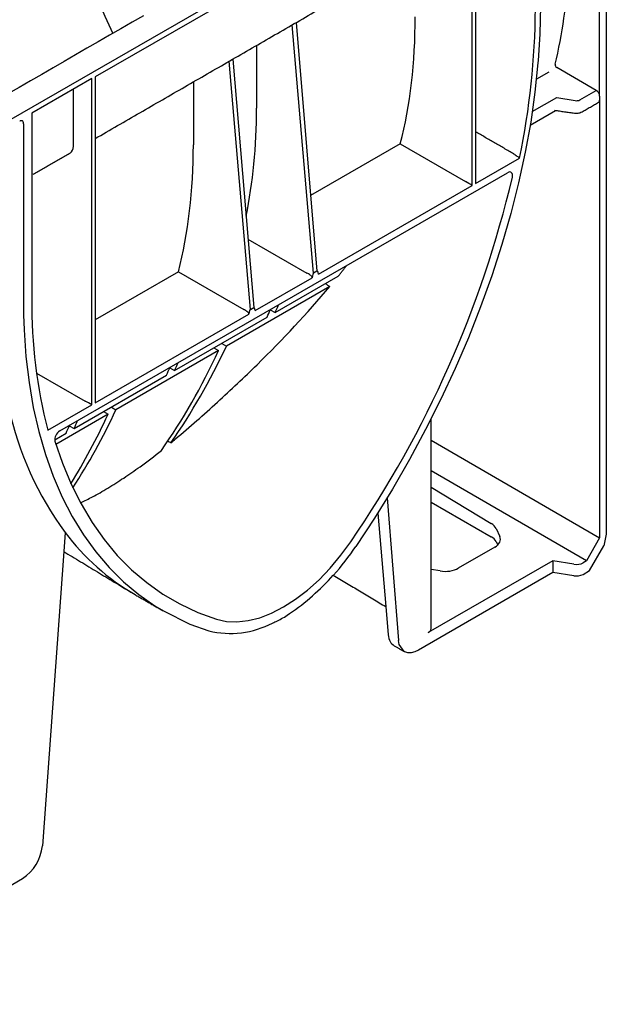
# Model space of a CAD drawing. Extents: x 110 to 2148, y 132 to 3154.
# Drawn here: x 1769 to 1822, y 726 to 814 of the extents above; entities that cross this region are included whole.
import ezdxf

# ---------------------------------------------------------------- set-up
doc = ezdxf.new("R2010")
doc.units = 0
doc.header["$LTSCALE"] = 7
doc.header["$MEASUREMENT"] = 0
doc.layers.add('DUENN-18', color=10, linetype='CONTINUOUS')
doc.layers.add('SICHTBAR', color=10, linetype='CONTINUOUS')

msp = doc.modelspace()

# ---------------------------------------------------------------- linework, layer by layer
at = {"layer": 'DUENN-18', "lineweight": 30}
for p, q in [((1810.184, 828.039), (1810.184, 798.891)), ((1809.882, 827.864), (1776.209, 808.425)), ((1809.882, 798.717), (1809.882, 827.864)), ((1821.259, 806.694), (1821.259, 827.799)), ((1795.716, 790.879), (1793.817, 813.065)), ((1794.152, 813.259), (1796.018, 791.053)), ((1790.628, 811.224), (1790.628, 805.603)), ((1790.073, 787.621), (1788.175, 809.808)), ((1788.51, 810.001), (1790.375, 787.796)), ((1816.731, 808.842), (1815.616, 808.199)), ((1820.962, 807.202), (1817.426, 809.243)), ((1775.907, 808.251), (1770.566, 805.168)), ((1775.907, 779.103), (1775.907, 808.251)), ((1776.209, 808.425), (1776.209, 779.278)), ((1784.985, 807.967), (1784.985, 802.345)), ((1774.269, 802.207), (1774.269, 807.306)), ((1819.482, 806.348), (1820.962, 807.202)), ((1815.247, 805.304), (1817.429, 806.564)), ((1817.429, 806.564), (1819.076, 806.288)), ((1821.259, 806.694), (1821.259, 767.209)), ((1770.566, 805.168), (1770.566, 788.535)), ((1815.06, 804.107), (1817.319, 805.412)), ((1769.821, 804.223), (1769.821, 788.276)), ((1803.462, 802.423), (1795.45, 797.809)), ((1803.462, 802.423), (1809.29, 799.058)), ((1810.184, 798.891), (1814.103, 801.154)), ((1773.052, 776.767), (1813.038, 799.85)), ((1796.148, 790.788), (1809.882, 798.717)), ((1789.861, 793.913), (1795.122, 790.881)), ((1783.653, 790.987), (1776.209, 786.686)), ((1783.653, 790.987), (1789.48, 787.624)), ((1796.018, 791.053), (1795.716, 790.879)), ((1790.505, 787.531), (1795.585, 790.464)), ((1792.278, 787.343), (1797.928, 790.605)), ((1795.122, 790.881), (1795.124, 790.88)), ((1797.169, 789.689), (1787.938, 784.36)), ((1769.821, 788.276), (1769.832, 787.156)), ((1789.48, 787.624), (1789.482, 787.623)), ((1790.073, 787.621), (1790.375, 787.796)), ((1791.851, 787.581), (1792.278, 787.343)), ((1776.209, 779.278), (1789.943, 787.206)), ((1783.308, 782.165), (1791.563, 786.931)), ((1787.228, 783.95), (1778.076, 778.667)), ((1786.821, 784.193), (1787.228, 783.95)), ((1787.524, 784.599), (1787.938, 784.36)), ((1782.881, 782.403), (1783.308, 782.165)), ((1770.99, 781.924), (1775.315, 779.445)), ((1774.338, 776.987), (1782.593, 781.752)), ((1771.988, 776.841), (1775.907, 779.103)), ((1777.662, 778.906), (1778.076, 778.667)), ((1777.367, 778.257), (1772.715, 775.572)), ((1776.96, 778.5), (1777.367, 778.257)), ((1773.911, 777.225), (1774.338, 776.987)), ((1772.607, 775.988), (1773.623, 776.574)), ((1806.21, 775.956), (1821.259, 767.209)), ((1820.071, 765.151), (1806.21, 773.207)), ((1806.21, 771.737), (1811.578, 768.509)), ((1802.287, 770.79), (1803.297, 758.038)), ((1806.21, 770.415), (1811.578, 767.316)), ((1801.449, 769.438), (1802.174, 761.073)), ((1773.541, 767.694), (1773.417, 765.994)), ((1812.013, 768.06), (1812.339, 767.339)), ((1821.259, 767.209), (1820.071, 765.151)), ((1811.904, 766.387), (1808.637, 764.501)), ((1812.013, 766.882), (1812.155, 766.574)), ((1817.089, 765.18), (1805.964, 758.758)), ((1817.089, 765.18), (1817.089, 764.121)), ((1818.963, 764.861), (1817.089, 765.18)), ((1820.071, 765.151), (1819.774, 764.979)), ((1807.014, 764.265), (1806.21, 764.402))]:
    msp.add_line(p, q, dxfattribs=at)
at = {"layer": 'DUENN-18', "lineweight": 30, "flags": 128}
for points in [[(1769.584, 845.916), (1769.637, 843.427), (1769.798, 840.883), (1770.066, 838.289), (1770.441, 835.652), (1770.92, 832.98), (1771.504, 830.278), (1772.19, 827.555), (1772.977, 824.816), (1773.863, 822.068), (1774.845, 819.32), (1775.921, 816.577), (1777.089, 813.847), (1777.795, 812.297)], [(1815.973, 814.748), (1815.918, 812.232), (1815.771, 809.86)], [(1815.771, 809.86), (1815.755, 809.66), (1815.483, 807.039), (1815.103, 804.374), (1814.617, 801.673), (1814.025, 798.942), (1813.329, 796.189), (1812.53, 793.421), (1811.632, 790.645), (1810.636, 787.867), (1809.544, 785.096), (1808.36, 782.338), (1807.086, 779.6), (1805.726, 776.89), (1804.284, 774.213), (1802.762, 771.578), (1801.166, 768.991), (1799.498, 766.458)], [(1769.832, 787.156), (1769.876, 785.815), (1770.04, 783.424), (1770.313, 781.108), (1770.694, 778.874), (1771.182, 776.727), (1771.776, 774.673), (1772.474, 772.716), (1773.275, 770.863), (1774.177, 769.118), (1775.177, 767.486), (1776.272, 765.969), (1777.46, 764.574), (1778.738, 763.302), (1780.103, 762.157), (1781.551, 761.143), (1782.314, 760.702)], [(1772.626, 775.858), (1773.3, 773.882), (1774.078, 772.01), (1774.96, 770.246), (1775.942, 768.596), (1777.021, 767.065), (1778.196, 765.655), (1779.463, 764.371), (1780.818, 763.217), (1782.258, 762.195), (1783.779, 761.308), (1785.377, 760.559), (1787.047, 759.949)], [(1787.047, 759.949), (1787.932, 759.755), (1788.879, 759.713), (1789.876, 759.823), (1790.911, 760.084), (1791.972, 760.492), (1793.045, 761.044), (1794.119, 761.732), (1795.18, 762.548), (1796.215, 763.482), (1797.212, 764.523), (1798.158, 765.658), (1799.043, 766.874)], [(1803.813, 757.059), (1803.357, 757.697), (1803.297, 758.038)]]:
    msp.add_lwpolyline(points, dxfattribs=at)
at = {"layer": 'DUENN-18', "lineweight": 30}
for centre, radius, start, end in [((1748.501, 814.891), 67.025, 348.17263, 359.65614), ((1769.513, 804.258), 0.31, 353.6591, 55.44783), ((1719.074, 821.768), 96.997, 325.53314, 346.68823), ((1816.059, 788.133), 45.495, 179.49338, 194.37077), ((1797.464, 785.243), 29.669, 192.38329, 216.26138), ((1773.52, 775.993), 0.904, 121.13943, 188.56418), ((1790.371, 780.328), 21.044, 216.89325, 239.7825), ((1811.1, 766.403), 1.031, 27.65112, 62.35509), ((1780.826, 778.921), 22.449, 317.91301, 326.27781)]:
    msp.add_arc(centre, radius, start, end, dxfattribs=at)
for centre, major_axis, ratio, start_param, end_param in [((1774.563, 845.203), (-31.373, 52.465), 0.587369, 3.678278, 3.864771), ((1762.094, 838.005), (-30.325, 51.617), 0.582398, 3.672214, 3.922632), ((1817.428, 809.413), (-0.108, 0.18), 0.587369, 0.536685, 2.329786), ((1820.957, 806.862), (-0.216, 0.36), 0.587369, 3.918035, 5.471378), ((1819.185, 806.525), (0.42, -0.006), 0.587275, 4.459625, 5.506822), ((1820.957, 806.507), (-0.216, 0.36), 0.587369, 3.132556, 3.918035), ((1747.928, 829.827), (-30.374, 51.542), 0.582301, 3.711007, 3.92117), ((1773.368, 802.715), (-0.641, 1.085), 0.58406, 3.135638, 3.921117), ((1742.285, 826.569), (-30.325, 51.617), 0.582398, 3.672214, 3.922632), ((1809.585, 798.888), (0.42, -0.243), 0.00007, 0.785439, 2.347508), ((1796.015, 787.703), (0.018, 3.355), 0.088366, 5.880296, 6.334782), ((1795.718, 787.531), (0.013, 3.352), 0.088524, 0.051507, 0.505993), ((1790.075, 784.274), (0.013, 3.352), 0.088524, 0.051507, 0.505993), ((1790.372, 784.445), (0.018, 3.355), 0.088366, 5.880296, 6.334782), ((1705.864, 878.591), (-65.296, 115.091), 0.572321, 3.538966, 3.547748), ((1705.069, 878.133), (-67.028, 114.091), 0.582398, 3.530238, 3.539067), ((1701.825, 876.26), (-65.296, 115.091), 0.572321, 3.407303, 3.530714), ((1701.03, 875.801), (-67.028, 114.091), 0.582398, 3.403597, 3.521987), ((1696.894, 873.413), (-65.296, 115.091), 0.572321, 3.538966, 3.547795), ((1696.1, 872.955), (-67.028, 114.091), 0.582398, 3.530238, 3.539067), ((1691.169, 870.108), (-67.028, 114.091), 0.582398, 3.427828, 3.521987), ((1775.61, 779.275), (0.42, -0.243), 0.00007, 0.785439, 2.347508), ((1691.963, 870.567), (-65.296, 115.091), 0.572321, 3.447293, 3.530714), ((1687.924, 868.235), (-65.296, 115.091), 0.572321, 3.538966, 3.547795), ((1687.13, 867.777), (-67.028, 114.091), 0.582398, 3.530238, 3.539067), ((1810.39, 767.823), (1.68, -0.031), 0.58925, 0.272718, 0.796316), ((1810.716, 767.102), (1.68, -0.031), 0.58925, 5.508705, 6.555903), ((1819.18, 765.337), (0.84, -0.016), 0.58925, 4.461508, 5.508705), ((1807.449, 765.216), (1.68, -0.031), 0.58925, 4.461508, 5.508705), ((1805.37, 759.115), (0.84, -0.016), 0.58925, 5.508705, 6.294103)]:
    msp.add_ellipse(centre, major_axis=major_axis, ratio=ratio, start_param=start_param, end_param=end_param, dxfattribs=at)
for points, degree in [([(1776.209, 802.896), (1808.276, 821.412)], 1), ([(1780.527, 813.874), (1522.177, 664.732)], 1), ([(1819.687, 805.289), (1821.17, 806.146)], 1), ([(1817.23, 805.424), (1819.012, 805.171)], 1), ([(1813.58, 801.534), (1810.184, 803.497)], 1), ([(1770.689, 799.714), (1774.005, 801.628)], 1), ([(1813.463, 799.435), (1813.464, 799.434), (1813.464, 799.434), (1813.465, 799.434)], 3), ([(1797.928, 790.605), (1798.673, 791.557)], 1), ([(1796.765, 789.934), (1796.9, 789.852), (1797.034, 789.77), (1797.169, 789.689)], 3), ([(1806.21, 759.105), (1806.21, 777.831)], 1), ([(1782.982, 775.715), (1783.121, 775.831), (1783.259, 775.947), (1783.397, 776.063)], 3), ([(1782.669, 775.887), (1782.774, 775.829), (1782.878, 775.772), (1782.982, 775.715)], 3)]:
    msp.add_open_spline(points, degree=degree, dxfattribs=at)
for points, knots in [([(1819.012, 805.171), (1819.069, 805.166), (1819.232, 805.151), (1819.473, 805.186), (1819.626, 805.26), (1819.687, 805.289)], [0, 0, 0, 0, 0.244348, 0.697112, 1, 1, 1, 1]), ([(1769.481, 804.47), (1769.509, 804.485), (1769.581, 804.521), (1769.659, 804.527), (1769.679, 804.516), (1769.688, 804.51)], [0, 0, 0, 0, 0.263024, 0.658521, 1, 1, 1, 1]), ([(1813.58, 801.534), (1813.624, 801.508), (1813.675, 801.476), (1813.778, 801.408), (1813.829, 801.371), (1813.972, 801.266), (1814.05, 801.203), (1814.103, 801.154)], [0, 0, 0, 0, 0.25, 0.25, 0.5, 0.5, 1, 1, 1, 1]), ([(1813.465, 799.434), (1813.475, 799.478), (1813.481, 799.521), (1813.485, 799.603), (1813.483, 799.642), (1813.465, 799.749), (1813.437, 799.809), (1813.355, 799.889), (1813.3, 799.911), (1813.177, 799.911), (1813.108, 799.89), (1813.038, 799.85)], [0, 0, 0, 0, 0.125, 0.125, 0.25, 0.25, 0.5, 0.5, 0.75, 0.75, 1, 1, 1, 1]), ([(1795.585, 790.464), (1795.59, 790.49), (1795.587, 790.516), (1795.57, 790.562), (1795.555, 790.582), (1795.505, 790.638), (1795.462, 790.671), (1795.37, 790.734), (1795.319, 790.766), (1795.218, 790.827), (1795.167, 790.856), (1795.124, 790.88)], [0, 0, 0, 0, 0.125, 0.125, 0.25, 0.25, 0.5, 0.5, 0.75, 0.75, 1, 1, 1, 1]), ([(1783.397, 776.063), (1784.671, 777.142), (1785.915, 778.232), (1788.341, 780.439), (1789.523, 781.555), (1792.973, 784.952), (1795.145, 787.279), (1797.169, 789.689)], [0, 0, 0, 0, 0.25, 0.25, 0.5, 0.5, 1, 1, 1, 1]), ([(1789.943, 787.206), (1789.947, 787.233), (1789.945, 787.259), (1789.927, 787.304), (1789.913, 787.325), (1789.862, 787.381), (1789.819, 787.413), (1789.727, 787.477), (1789.676, 787.508), (1789.575, 787.569), (1789.524, 787.598), (1789.482, 787.623)], [0, 0, 0, 0, 0.125, 0.125, 0.25, 0.25, 0.5, 0.5, 0.75, 0.75, 1, 1, 1, 1]), ([(1774.961, 770.382), (1775.294, 770.54), (1776.025, 770.887), (1777.32, 771.634), (1778.753, 772.547), (1780.366, 773.661), (1781.491, 774.53), (1782.126, 775.021)], [0, 0, 0, 0, 0.168518, 0.369791, 0.561004, 0.752277, 1, 1, 1, 1])]:
    msp.add_open_spline(points, degree=3, knots=knots, dxfattribs=at)
at = {"layer": 'SICHTBAR', "lineweight": 30}
for p, q in [((1820.962, 834.775), (1523.977, 663.329)), ((1821.853, 829.026), (1821.853, 767.557)), ((1821.853, 767.557), (1821.635, 766.495)), ((1820.368, 764.299), (1821.635, 766.495)), ((1817.089, 764.121), (1805.073, 757.184)), ((1818.963, 763.831), (1817.089, 764.121)), ((1819.774, 763.956), (1820.368, 764.299)), ((1764.559, 733.796), (1769.733, 736.783))]:
    msp.add_line(p, q, dxfattribs=at)
at = {"layer": 'SICHTBAR'}
for p, q in [((1773.417, 765.994), (1771.508, 739.686)), ((1802.174, 761.073), (1802.392, 758.56))]:
    msp.add_line(p, q, dxfattribs=at)
at = {"layer": 'SICHTBAR', "lineweight": 30, "flags": 128}
for points in [[(1782.314, 760.702), (1784.68, 759.515), (1786.353, 758.906)], [(1805.073, 757.184), (1804.744, 757.03), (1804.427, 756.951), (1804.132, 756.951), (1803.869, 757.03), (1803.813, 757.059)]]:
    msp.add_lwpolyline(points, dxfattribs=at)
at = {"layer": 'SICHTBAR', "lineweight": 30}
for centre, radius, start, end in [((1781.043, 778.637), 22.091, 304.56232, 318.0835), ((1819.181, 765.102), 1.289, 260.2289, 297.35717), ((1788.27, 766.871), 8.192, 256.47286, 297.54901), ((1767.611, 740.074), 3.916, 302.80086, 354.311)]:
    msp.add_arc(centre, radius, start, end, dxfattribs=at)
msp.add_ellipse((1804.166, 759.765), major_axis=(1.243, 2.192), ratio=0.582397, start_param=2.438939, end_param=3.137152, dxfattribs=at)
for points in [[(1773.417, 765.994), (1779.41, 762.362)], [(1797.482, 763.878), (1802.174, 761.073)], [(1779.78, 762.143), (1782.304, 760.686)], [(1802.917, 757.576), (1803.813, 757.059)]]:
    msp.add_open_spline(points, degree=1, dxfattribs=at)
msp.add_open_spline([(1792.058, 759.608), (1792.2, 759.672), (1792.676, 759.889), (1793.186, 760.175), (1793.548, 760.425), (1793.576, 760.444)], degree=3, knots=[0, 0, 0, 0, 0.280698, 0.943949, 1, 1, 1, 1], dxfattribs=at)

doc.saveas('drawing.dxf')
